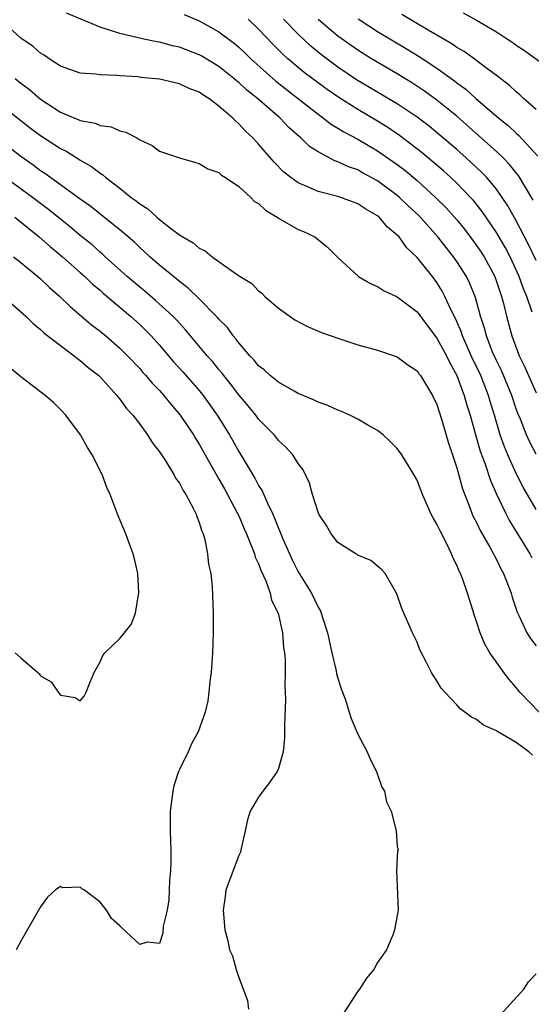
# Model space of a CAD drawing. Units: inches. Extents: x 2628000 to 2631000, y 1458000 to 1461000.
# Drawn here: x 2628569 to 2628621, y 1458703 to 1458803 of the extents above; entities that cross this region are included whole.
import ezdxf

# ---------------------------------------------------------------- set-up
doc = ezdxf.new("R2010")
doc.units = ezdxf.units.IN
doc.header["$MEASUREMENT"] = 0
doc.layers.add('LD26281458_2ft', color=182, linetype='Continuous')

msp = doc.modelspace()

# ---------------------------------------------------------------- linework, layer by layer
at = {"layer": 'LD26281458_2ft'}
for points, elevation in [([(2628621, 1458759.064), (2628620.336, 1458760.336), (2628620.033, 1458761), (2628619.42, 1458762.58), (2628619.171, 1458763.171), (2628619, 1458763.645), (2628618.56, 1458765), (2628617.513, 1458767.513), (2628617, 1458768.532), (2628616.622, 1458769.378), (2628615.989, 1458771), (2628615.794, 1458771.795), (2628615.388, 1458773), (2628614.884, 1458774.884), (2628614.309, 1458776.309), (2628613.97, 1458777), (2628613, 1458778.537), (2628612.674, 1458779), (2628611.925, 1458779.925), (2628611.099, 1458781), (2628609.162, 1458783.162), (2628608.129, 1458784.129), (2628607.233, 1458785), (2628607, 1458785.197), (2628605, 1458786.663), (2628603.484, 1458787.484), (2628603, 1458787.769), (2628602.083, 1458788.084), (2628601, 1458788.604), (2628600.695, 1458788.695), (2628599, 1458789.586), (2628598.147, 1458790.148), (2628597.265, 1458791), (2628597.113, 1458791.112), (2628596.057, 1458792.057), (2628595.17, 1458793), (2628592.889, 1458795), (2628591.825, 1458795.825), (2628591, 1458796.594), (2628590.765, 1458796.765), (2628590.506, 1458797), (2628589, 1458798.215), (2628587.265, 1458799.265), (2628587, 1458799.409), (2628585, 1458800.173), (2628584.324, 1458800.324), (2628583, 1458800.692), (2628582.729, 1458800.73), (2628581.42, 1458801), (2628579, 1458801.545), (2628578.158, 1458801.842), (2628577, 1458802.181), (2628573.62, 1458803.62)], 9164), ([(2628585.477, 1458803.477), (2628587, 1458802.82), (2628589, 1458801.721), (2628590.555, 1458800.555), (2628591, 1458800.176), (2628591.603, 1458799.603), (2628592.205, 1458799), (2628594.733, 1458796.733), (2628599, 1458793.392), (2628599.562, 1458793), (2628600.366, 1458792.366), (2628601, 1458792.002), (2628601.608, 1458791.608), (2628603, 1458790.887), (2628605, 1458789.705), (2628607, 1458788.311), (2628607.746, 1458787.746), (2628609, 1458786.708), (2628610.872, 1458785), (2628611.928, 1458783.928), (2628613, 1458782.72), (2628613.775, 1458781.775), (2628614.37, 1458781), (2628615, 1458780.15), (2628615.461, 1458779.462), (2628615.754, 1458779), (2628616.831, 1458777), (2628617.528, 1458775), (2628617.723, 1458774.277), (2628618.026, 1458773), (2628618.548, 1458771), (2628619.289, 1458769), (2628619.862, 1458767.862), (2628621, 1458765.249)], 9166), ([(2628621, 1458793.891), (2628619.752, 1458795), (2628619.372, 1458795.372), (2628619, 1458795.664), (2628618.31, 1458796.31), (2628617, 1458797.32), (2628615.774, 1458798.226), (2628614.901, 1458798.901), (2628614.745, 1458799), (2628613.736, 1458799.736), (2628613, 1458800.152), (2628612.509, 1458800.509), (2628610.117, 1458801.883), (2628607.469, 1458803.469)], 9176), ([(2628613.641, 1458803.641), (2628615, 1458802.896), (2628617, 1458801.713), (2628618.128, 1458801), (2628618.654, 1458800.654), (2628619, 1458800.394), (2628619.844, 1458799.844), (2628622.145, 1458798.146)], 9178), ([(2628621, 1458753.473), (2628619.709, 1458755.709), (2628619, 1458757.097), (2628618.144, 1458759), (2628617.805, 1458759.805), (2628617.393, 1458761), (2628616.822, 1458763), (2628616.387, 1458764.387), (2628616.217, 1458765), (2628615.714, 1458766.286), (2628615.423, 1458767), (2628615, 1458767.909), (2628614.639, 1458768.639), (2628613.572, 1458771), (2628613.437, 1458771.437), (2628613, 1458772.445), (2628612.826, 1458772.826), (2628612.464, 1458773.536), (2628611.811, 1458775), (2628611.535, 1458775.535), (2628611, 1458776.409), (2628610.546, 1458777), (2628609, 1458778.941), (2628607.925, 1458779.924), (2628607.174, 1458781), (2628607, 1458781.189), (2628606, 1458782), (2628605.184, 1458783), (2628605, 1458783.151), (2628603.815, 1458783.815), (2628603, 1458784.36), (2628601.312, 1458785), (2628601, 1458785.101), (2628599, 1458785.598), (2628597.885, 1458786.115), (2628597, 1458786.455), (2628596.257, 1458787), (2628595.559, 1458787.559), (2628594.574, 1458788.574), (2628593, 1458790.365), (2628592.406, 1458791), (2628591.674, 1458791.674), (2628591, 1458792.442), (2628590.691, 1458792.691), (2628590.413, 1458793), (2628589, 1458794.221), (2628587.967, 1458795), (2628587.36, 1458795.36), (2628587, 1458795.626), (2628585.999, 1458795.999), (2628585, 1458796.485), (2628584.564, 1458796.564), (2628583, 1458796.953), (2628581.122, 1458797.122), (2628580.836, 1458797.164), (2628579, 1458797.27), (2628578.683, 1458797.317), (2628577, 1458797.369), (2628576.556, 1458797.444), (2628575, 1458797.537), (2628573, 1458798.245), (2628571.876, 1458799), (2628571.363, 1458799.363), (2628571, 1458799.561), (2628570.242, 1458800.242), (2628569, 1458801.079), (2628567, 1458802.903)], 9162), ([(2628620.602, 1458773.398), (2628620.064, 1458775), (2628619.752, 1458775.752), (2628619.311, 1458777), (2628618.387, 1458779), (2628617.909, 1458779.909), (2628617, 1458781.45), (2628615.566, 1458783.566), (2628614.68, 1458784.68), (2628614.388, 1458785), (2628613, 1458786.432), (2628612.403, 1458787), (2628611.666, 1458787.666), (2628610.594, 1458788.594), (2628609.501, 1458789.501), (2628607.238, 1458791.238), (2628606.051, 1458792.051), (2628605, 1458792.711), (2628603, 1458793.881), (2628601.091, 1458795.091), (2628599.907, 1458795.907), (2628597.616, 1458797.616), (2628595.964, 1458799), (2628595.456, 1458799.456), (2628594.459, 1458800.459), (2628593, 1458801.994), (2628591.951, 1458803)], 9168), ([(2628621, 1458778.61), (2628620.254, 1458780.254), (2628619, 1458782.617), (2628618.156, 1458784.156), (2628617.594, 1458785), (2628617, 1458785.832), (2628616.027, 1458787), (2628615.53, 1458787.53), (2628614.502, 1458788.502), (2628613.943, 1458789), (2628613, 1458789.833), (2628611.296, 1458791.296), (2628610.2, 1458792.2), (2628609, 1458793.114), (2628607, 1458794.457), (2628602.891, 1458796.891), (2628601, 1458798.157), (2628599.381, 1458799.381), (2628598.287, 1458800.287), (2628597, 1458801.495), (2628595.516, 1458803)], 9170), ([(2628620.722, 1458784.722), (2628619.219, 1458787.219), (2628619, 1458787.474), (2628618.33, 1458788.331), (2628617.669, 1458789), (2628617, 1458789.639), (2628615.235, 1458791.235), (2628613, 1458793.198), (2628611, 1458794.831), (2628609.745, 1458795.745), (2628608.541, 1458796.542), (2628607, 1458797.478), (2628604.387, 1458799), (2628603, 1458799.859), (2628601, 1458801.282), (2628599, 1458802.964)], 9172), ([(2628603.042, 1458803.042), (2628605, 1458801.761), (2628607.981, 1458799.981), (2628609.221, 1458799.221), (2628611, 1458798.041), (2628612.771, 1458796.771), (2628613, 1458796.584), (2628613.924, 1458795.924), (2628614.94, 1458795), (2628617.249, 1458793), (2628618.225, 1458792.225), (2628619, 1458791.484), (2628619.264, 1458791.264), (2628621.181, 1458789.181)], 9174), ([(2628568.442, 1458797), (2628569, 1458796.55), (2628569.886, 1458795.886), (2628571, 1458794.935), (2628573, 1458793.622), (2628574.847, 1458792.847), (2628575, 1458792.763), (2628576.498, 1458792.498), (2628577, 1458792.272), (2628578.125, 1458792.125), (2628579, 1458791.721), (2628579.601, 1458791.601), (2628580.699, 1458791), (2628581, 1458790.816), (2628582.251, 1458790.251), (2628583, 1458789.674), (2628585, 1458788.979), (2628586.542, 1458788.543), (2628587, 1458788.437), (2628587.879, 1458787.879), (2628589, 1458787.499), (2628589.249, 1458787.249), (2628589.651, 1458787), (2628591, 1458786.088), (2628592.205, 1458785), (2628592.599, 1458784.599), (2628593, 1458784.379), (2628593.697, 1458783.697), (2628594.875, 1458783), (2628595, 1458782.911), (2628597, 1458781.767), (2628597.542, 1458781.542), (2628598.691, 1458781), (2628599.967, 1458779.967), (2628601, 1458778.936), (2628603.084, 1458777), (2628604.287, 1458776.287), (2628605, 1458775.99), (2628605.601, 1458775.601), (2628607, 1458774.951), (2628609, 1458773.424), (2628610.035, 1458772.035), (2628611, 1458770.787), (2628611.963, 1458769), (2628612.292, 1458768.292), (2628613.024, 1458767), (2628613.531, 1458765.531), (2628613.76, 1458765), (2628614.023, 1458764.023), (2628614.346, 1458763), (2628614.922, 1458760.922), (2628615.376, 1458759.376), (2628615.834, 1458758.166), (2628616.413, 1458756.412), (2628617.024, 1458755.024), (2628617.978, 1458753), (2628618.321, 1458752.321), (2628620.364, 1458749), (2628620.579, 1458748.579)], 9160), ([(2628567, 1458794.344), (2628569, 1458792.756), (2628569.994, 1458791.994), (2628571, 1458791.257), (2628573, 1458789.944), (2628573.63, 1458789.63), (2628574.861, 1458788.861), (2628575, 1458788.761), (2628576.133, 1458788.133), (2628577, 1458787.456), (2628577.288, 1458787.288), (2628577.595, 1458787), (2628579, 1458785.929), (2628580.152, 1458785), (2628580.643, 1458784.643), (2628581, 1458784.336), (2628581.827, 1458783.827), (2628582.72, 1458783), (2628583, 1458782.766), (2628584.094, 1458781.906), (2628585, 1458781.232), (2628585.351, 1458781), (2628586.398, 1458780.398), (2628587, 1458779.853), (2628587.613, 1458779.613), (2628588.304, 1458779), (2628590.725, 1458777.275), (2628591.144, 1458777), (2628592.303, 1458776.303), (2628593, 1458775.555), (2628593.315, 1458775.316), (2628593.622, 1458775), (2628595, 1458773.797), (2628596.646, 1458772.646), (2628597.942, 1458771.942), (2628599.354, 1458771.355), (2628601, 1458770.764), (2628603, 1458770.115), (2628605, 1458769.553), (2628607, 1458768.879), (2628608.073, 1458768.073), (2628609, 1458767.467), (2628609.185, 1458767.186), (2628609.337, 1458767), (2628610.549, 1458765), (2628611, 1458764.079), (2628611.499, 1458762.501), (2628612.167, 1458760.168), (2628612.575, 1458759), (2628613, 1458757.686), (2628613.568, 1458755.568), (2628614.328, 1458753.673), (2628614.57, 1458753), (2628614.703, 1458752.703), (2628615, 1458752.151), (2628615.363, 1458751.363), (2628616.352, 1458749.648), (2628616.705, 1458749), (2628616.797, 1458748.797), (2628617, 1458748.426), (2628617.459, 1458747.459), (2628617.713, 1458747), (2628618.193, 1458745.807), (2628618.492, 1458745), (2628618.598, 1458744.598), (2628619.098, 1458743.098), (2628619.295, 1458742.705), (2628620.083, 1458741), (2628620.436, 1458740.436), (2628621, 1458739.683)], 9158), ([(2628621.316, 1458733), (2628619.381, 1458735), (2628619, 1458735.47), (2628618.279, 1458736.279), (2628617.739, 1458737), (2628617, 1458738.032), (2628616.333, 1458739), (2628615.847, 1458739.847), (2628615.359, 1458741), (2628615, 1458742.137), (2628614.775, 1458742.775), (2628614.101, 1458745), (2628613.62, 1458746.38), (2628613.384, 1458747), (2628613.25, 1458747.251), (2628613, 1458747.861), (2628612.616, 1458748.616), (2628612.481, 1458749), (2628611.998, 1458750.002), (2628611.312, 1458751.312), (2628611, 1458751.996), (2628610.62, 1458752.62), (2628610.43, 1458753), (2628609.532, 1458755), (2628609, 1458756.443), (2628608.678, 1458757), (2628607.442, 1458759), (2628607, 1458759.639), (2628606.32, 1458760.32), (2628605.587, 1458761), (2628605, 1458761.451), (2628604.015, 1458761.985), (2628603, 1458762.599), (2628602.194, 1458763), (2628601.374, 1458763.374), (2628601, 1458763.49), (2628599.977, 1458763.977), (2628599, 1458764.313), (2628598.549, 1458764.549), (2628597, 1458765.193), (2628596.589, 1458765.411), (2628595, 1458766.33), (2628594.177, 1458767), (2628593.572, 1458767.572), (2628593, 1458767.99), (2628592.552, 1458768.552), (2628592.115, 1458769), (2628591, 1458770.303), (2628590.712, 1458770.713), (2628590.447, 1458771), (2628589.848, 1458771.848), (2628589, 1458772.688), (2628588.864, 1458772.864), (2628588.734, 1458773), (2628587, 1458774.765), (2628585.871, 1458775.871), (2628585, 1458776.513), (2628584.745, 1458776.745), (2628584.399, 1458777), (2628583, 1458778.16), (2628582.031, 1458779), (2628581.5, 1458779.5), (2628581, 1458779.927), (2628580.46, 1458780.46), (2628579, 1458781.71), (2628577.179, 1458783.179), (2628576.067, 1458784.067), (2628575, 1458784.804), (2628573, 1458786.278), (2628571.42, 1458787.42), (2628571, 1458787.687), (2628570.255, 1458788.255), (2628569, 1458789.115), (2628567, 1458790.685)], 9156), ([(2628620.655, 1458728.655), (2628620.287, 1458729), (2628619, 1458729.913), (2628617.062, 1458731.062), (2628617, 1458731.119), (2628615.693, 1458731.693), (2628615, 1458732.267), (2628614.476, 1458732.475), (2628613.812, 1458733), (2628613.331, 1458733.331), (2628613, 1458733.741), (2628611.782, 1458735), (2628611.411, 1458735.411), (2628611, 1458736.161), (2628610.651, 1458736.651), (2628610.446, 1458737), (2628609.905, 1458738.095), (2628609.283, 1458739.283), (2628609, 1458740.053), (2628608.539, 1458741), (2628607.452, 1458743.452), (2628606.941, 1458744.941), (2628605.789, 1458747), (2628605.421, 1458747.421), (2628604.321, 1458748.321), (2628603, 1458748.871), (2628602.933, 1458748.933), (2628602.802, 1458749), (2628601, 1458750.132), (2628600.333, 1458751), (2628599.849, 1458751.849), (2628599.086, 1458753), (2628599, 1458753.189), (2628598.434, 1458755), (2628598.145, 1458756.145), (2628597.489, 1458757.489), (2628597, 1458758.132), (2628596.472, 1458759), (2628595.76, 1458759.76), (2628595, 1458760.435), (2628594.764, 1458760.764), (2628594.566, 1458761), (2628593, 1458762.609), (2628592.718, 1458763), (2628591.945, 1458763.944), (2628591, 1458765.045), (2628590.166, 1458766.166), (2628589.489, 1458767), (2628589.281, 1458767.281), (2628589, 1458767.6), (2628588.38, 1458768.38), (2628587.814, 1458769), (2628586.124, 1458771), (2628585.621, 1458771.621), (2628585, 1458772.291), (2628584.673, 1458772.673), (2628584.357, 1458773), (2628582.597, 1458774.597), (2628581.516, 1458775.516), (2628581, 1458775.922), (2628579.734, 1458777), (2628577.522, 1458779), (2628577.256, 1458779.256), (2628577, 1458779.465), (2628576.19, 1458780.19), (2628575, 1458781.157), (2628573.998, 1458781.998), (2628573, 1458782.789), (2628571.784, 1458783.784), (2628570.172, 1458785), (2628567.422, 1458787)], 9154), ([(2628568.405, 1458783), (2628570.867, 1458781), (2628571.989, 1458779.989), (2628573.21, 1458779), (2628575, 1458777.417), (2628575.469, 1458777), (2628576.244, 1458776.244), (2628577, 1458775.627), (2628577.325, 1458775.325), (2628580.087, 1458773), (2628581, 1458772.167), (2628581.593, 1458771.593), (2628582.166, 1458771), (2628583, 1458770.058), (2628584.402, 1458768.402), (2628585.363, 1458767.363), (2628587, 1458765.499), (2628587.401, 1458765), (2628588.812, 1458763), (2628590.075, 1458761), (2628591, 1458759.324), (2628592.618, 1458756.618), (2628593, 1458755.901), (2628593.368, 1458755.368), (2628593.904, 1458754.096), (2628594.436, 1458753), (2628594.606, 1458752.606), (2628595, 1458751.582), (2628595.185, 1458751.185), (2628595.246, 1458751), (2628595.418, 1458750.582), (2628596.114, 1458749), (2628596.396, 1458748.396), (2628597, 1458747.184), (2628598.332, 1458745), (2628599, 1458743.6), (2628599.236, 1458743.237), (2628599.328, 1458743), (2628599.45, 1458742.55), (2628599.958, 1458741), (2628600.398, 1458739), (2628600.829, 1458737.171), (2628600.879, 1458736.88), (2628601, 1458736.425), (2628601.35, 1458735.349), (2628601.759, 1458734.241), (2628602.154, 1458733), (2628602.338, 1458732.338), (2628603, 1458730.763), (2628603.964, 1458729), (2628604.251, 1458728.251), (2628604.913, 1458727), (2628605, 1458726.69), (2628605.433, 1458725.433), (2628605.695, 1458725), (2628605.925, 1458723.925), (2628606.375, 1458723), (2628606.902, 1458721), (2628607, 1458719.411), (2628607.076, 1458719.076), (2628607.055, 1458719), (2628607.03, 1458718.97), (2628606.933, 1458717), (2628607.088, 1458713), (2628606.726, 1458711), (2628606.583, 1458710.583), (2628605.895, 1458709), (2628605, 1458707.698), (2628604.623, 1458707), (2628603.877, 1458706.122), (2628603.169, 1458705), (2628603, 1458704.797), (2628601, 1458701.689)], 9152), ([(2628568.274, 1458779), (2628569, 1458778.419), (2628570.723, 1458777), (2628571, 1458776.76), (2628571.898, 1458775.899), (2628572.925, 1458775), (2628573.965, 1458773.965), (2628576.138, 1458772.138), (2628577, 1458771.493), (2628577.592, 1458771), (2628579, 1458769.784), (2628579.782, 1458769), (2628581, 1458767.701), (2628581.323, 1458767.323), (2628581.624, 1458767), (2628582.244, 1458766.244), (2628583, 1458765.476), (2628583.437, 1458765), (2628584.126, 1458764.126), (2628585.098, 1458763), (2628586.418, 1458761), (2628586.631, 1458760.631), (2628587, 1458760.06), (2628588.394, 1458757.607), (2628588.822, 1458756.822), (2628589, 1458756.541), (2628589.545, 1458755.545), (2628589.87, 1458755), (2628590.852, 1458753.148), (2628591, 1458752.836), (2628591.53, 1458751.53), (2628591.769, 1458751), (2628592.327, 1458749.673), (2628592.571, 1458749), (2628592.661, 1458748.661), (2628593, 1458747.966), (2628593.256, 1458747.256), (2628593.725, 1458746.276), (2628594.18, 1458745), (2628594.314, 1458744.314), (2628594.96, 1458743), (2628595.41, 1458741), (2628595.509, 1458739.509), (2628595.608, 1458739), (2628595.676, 1458738.324), (2628595.68, 1458737), (2628595.651, 1458735.651), (2628595.695, 1458735), (2628595.71, 1458734.29), (2628595.623, 1458731.623), (2628595.61, 1458730.39), (2628595.496, 1458729), (2628595, 1458727.319), (2628594.886, 1458727), (2628594.108, 1458725.892), (2628593.423, 1458725), (2628593, 1458724.39), (2628592.158, 1458723), (2628591.877, 1458722.123), (2628591.641, 1458721), (2628591.227, 1458719.227), (2628591.16, 1458718.841), (2628591, 1458718.511), (2628590.418, 1458717), (2628589.707, 1458715), (2628589.612, 1458714.387), (2628589.437, 1458713), (2628589.607, 1458711), (2628589.885, 1458709.885), (2628590.078, 1458709), (2628590.364, 1458708.364), (2628590.742, 1458707), (2628591, 1458706.187), (2628591.872, 1458703.871), (2628591.975, 1458703)], 9150), ([(2628567.253, 1458775), (2628569.5, 1458773), (2628570.244, 1458772.244), (2628571, 1458771.658), (2628571.33, 1458771.33), (2628573, 1458770.023), (2628574.379, 1458769), (2628574.714, 1458768.714), (2628575, 1458768.524), (2628575.813, 1458767.813), (2628576.861, 1458767), (2628577, 1458766.864), (2628578.701, 1458765), (2628578.824, 1458764.823), (2628579, 1458764.629), (2628579.671, 1458763.672), (2628580.292, 1458763), (2628581, 1458762.073), (2628581.803, 1458761), (2628582.253, 1458760.253), (2628583, 1458759.301), (2628583.558, 1458758.443), (2628584.438, 1458757), (2628584.624, 1458756.624), (2628585, 1458756.12), (2628585.381, 1458755.381), (2628585.643, 1458755), (2628586.393, 1458753.607), (2628586.683, 1458753), (2628586.75, 1458752.75), (2628587, 1458752.155), (2628587.266, 1458751.265), (2628587.392, 1458751), (2628587.565, 1458750.435), (2628587.853, 1458749), (2628587.95, 1458747.95), (2628588.166, 1458747), (2628588.304, 1458745.696), (2628588.404, 1458743), (2628588.398, 1458741), (2628588.336, 1458739), (2628588.204, 1458737), (2628588.084, 1458736.084), (2628587.981, 1458735), (2628587.863, 1458734.137), (2628587.597, 1458733), (2628586.891, 1458731), (2628586.213, 1458729.787), (2628585.888, 1458729), (2628585, 1458727.194), (2628584.92, 1458727), (2628584.44, 1458725.56), (2628584.328, 1458725), (2628584.08, 1458723), (2628584.09, 1458721), (2628584.157, 1458719), (2628584.143, 1458717.857), (2628584.107, 1458717), (2628583.995, 1458715.995), (2628583.952, 1458714.049), (2628583.757, 1458713), (2628583.377, 1458711.377), (2628583.347, 1458710.653), (2628583, 1458709.632), (2628581.759, 1458709.759), (2628581, 1458709.535), (2628579.202, 1458711.202), (2628579, 1458711.406), (2628578.159, 1458712.159), (2628577.651, 1458713), (2628577, 1458713.813), (2628575.442, 1458715), (2628575.151, 1458715.151), (2628575, 1458715.303), (2628573.248, 1458715.248), (2628573, 1458715.379), (2628572.466, 1458715), (2628571.693, 1458714.307), (2628571, 1458713.319), (2628569, 1458709.852), (2628568.54, 1458709)], 9148), ([(2628568.426, 1458739), (2628569, 1458738.48), (2628570.701, 1458737), (2628570.858, 1458736.858), (2628571, 1458736.681), (2628572.052, 1458736.052), (2628572.767, 1458735), (2628573, 1458734.7), (2628574.479, 1458734.479), (2628575, 1458734.137), (2628575.396, 1458734.604), (2628575.61, 1458735), (2628575.953, 1458735.953), (2628576.396, 1458737), (2628577, 1458738.077), (2628577.287, 1458738.713), (2628577.482, 1458739), (2628579, 1458740.429), (2628580.147, 1458741.853), (2628580.579, 1458743), (2628580.887, 1458744.887), (2628580.921, 1458745), (2628580.921, 1458745.079), (2628580.817, 1458747), (2628580.49, 1458748.49), (2628580.353, 1458749), (2628579.937, 1458750.064), (2628579.597, 1458751), (2628578.814, 1458752.814), (2628578.627, 1458753.373), (2628578.002, 1458755), (2628577.687, 1458755.686), (2628577.207, 1458757), (2628576.217, 1458759), (2628575.737, 1458759.737), (2628575.012, 1458761), (2628573.533, 1458763), (2628573, 1458763.569), (2628572.282, 1458764.282), (2628571.469, 1458765), (2628569, 1458766.862), (2628567.838, 1458767.838)], 9146), ([(2628617, 1458701.967), (2628619.784, 1458705), (2628620.257, 1458705.743), (2628621, 1458706.566)], 9154)]:
    msp.add_lwpolyline(points, dxfattribs=dict(at, elevation=elevation))

doc.saveas('drawing.dxf')
